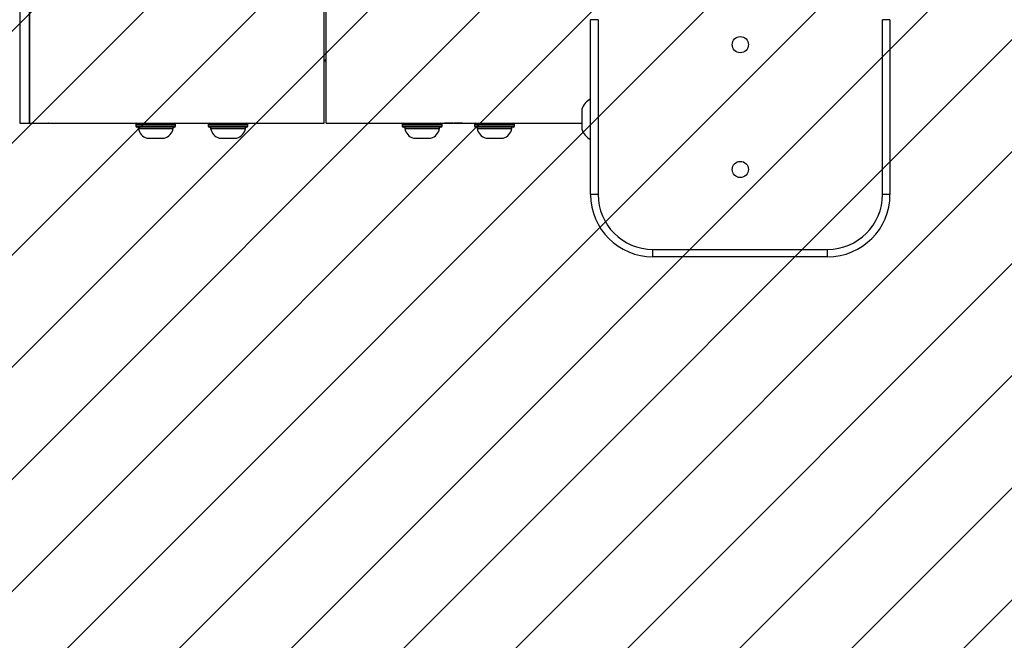
# Model space of a CAD drawing. Units: millimetres. Extents: x 4736 to 5819, y -2505 to -1939.
# Drawn here: x 5469 to 5508, y -2302 to -2277 of the extents above; entities that cross this region are included whole.
import ezdxf

# ---------------------------------------------------------------- set-up
doc = ezdxf.new("R2010")
doc.units = ezdxf.units.MM
doc.header["$LTSCALE"] = 0.5
doc.header["$PDSIZE"] = -1
doc.layers.add('VP-DIM', color=7, linetype='Continuous')
doc.layers.add('VP-USE', color=4, linetype='Continuous')
doc.layers.add('VP-EQ', color=7, linetype='Continuous', true_color=0x8a3492)
doc.dimstyles.get("Standard").update_dxf_attribs({"dimtxt": 14, "dimasz": 20, "dimexe": 20, "dimexo": 50, "dimgap": 20, "dimtad": 0, "dimdec": 0, "dimzin": 0, "dimdsep": 46, "dimtxsty": 'Standard', "dimcen": -0.09, "dimadec": 0, "dimazin": 0, "dimtfac": 1, "dimtdec": 4, "dimtofl": 0, "dimtmove": 0, "dimatfit": 3, "dimfxl": 70, "dimfxlon": 1, "dimtolj": 1, "dimtzin": 0, "dimarcsym": 0})

# ---------------------------------------------------------------- blocks, each defined once
blk = doc.blocks.new('1106')
at = {"color": 7, "linetype": 'Continuous', "lineweight": 25}
for p, q in [((1561.396, 197.392), (1561.396, 188.502)), ((1561.796, 192.26), (1561.796, 197.392)), ((1561.796, 197.392), (1561.796, 188.502)), ((1573.676, 188.502), (1573.676, 197.392)), ((1573.596, 188.502), (1573.596, 192.947)), ((1584.276, 185.649), (1584.276, 192.649)), ((1584.576, 192.649), (1584.276, 192.649)), ((1584.576, 192.649), (1584.576, 185.649)), ((1596.276, 192.649), (1595.976, 192.649)), ((1595.976, 185.649), (1595.976, 192.649)), ((1596.276, 192.649), (1596.276, 185.649)), ((1561.796, 188.502), (1561.796, 192.26)), ((1573.596, 191.047), (1573.676, 191.047)), ((1583.926, 189.063), (1583.926, 188.263)), ((1561.396, 188.502), (1561.796, 188.502)), ((1561.796, 188.502), (1562.246, 188.502)), ((1562.544, 188.502), (1566.096, 188.502)), ((1566.046, 188.452), (1566.046, 188.392)), ((1567.36, 188.452), (1566.046, 188.452)), ((1566.046, 188.392), (1567.36, 188.392)), ((1566.096, 188.502), (1567.328, 188.502)), ((1567.328, 188.342), (1566.096, 188.342)), ((1566.146, 188.342), (1566.146, 188.292)), ((1566.146, 188.292), (1567.546, 188.292)), ((1566.446, 188.505), (1566.446, 188.502)), ((1567.246, 188.502), (1567.246, 188.505)), ((1567.328, 188.502), (1567.596, 188.502)), ((1567.596, 188.342), (1567.328, 188.342)), ((1567.646, 188.452), (1567.36, 188.452)), ((1567.36, 188.392), (1567.646, 188.392)), ((1567.546, 188.292), (1567.546, 188.342)), ((1567.596, 188.502), (1568.996, 188.502)), ((1567.646, 188.392), (1567.646, 188.452)), ((1568.946, 188.452), (1568.946, 188.392)), ((1570.359, 188.452), (1568.946, 188.452)), ((1568.946, 188.392), (1570.359, 188.392)), ((1568.996, 188.502), (1570.321, 188.502)), ((1570.321, 188.342), (1568.996, 188.342)), ((1569.046, 188.342), (1569.046, 188.292)), ((1569.046, 188.292), (1570.446, 188.292)), ((1569.346, 188.505), (1569.346, 188.502)), ((1570.146, 188.502), (1570.146, 188.505)), ((1570.321, 188.502), (1570.496, 188.502)), ((1570.496, 188.342), (1570.321, 188.342)), ((1570.546, 188.452), (1570.359, 188.452)), ((1570.359, 188.392), (1570.546, 188.392)), ((1570.446, 188.292), (1570.446, 188.342)), ((1570.496, 188.502), (1573.596, 188.502)), ((1570.546, 188.392), (1570.546, 188.452)), ((1573.676, 188.502), (1576.776, 188.502)), ((1576.726, 188.452), (1576.726, 188.392)), ((1578.326, 188.452), (1576.726, 188.452)), ((1576.726, 188.392), (1578.326, 188.392)), ((1576.776, 188.502), (1578.276, 188.502)), ((1578.276, 188.342), (1576.776, 188.342)), ((1576.826, 188.342), (1576.826, 188.292)), ((1576.826, 188.292), (1578.124, 188.292)), ((1577.126, 188.505), (1577.126, 188.502)), ((1577.926, 188.502), (1577.926, 188.505)), ((1578.124, 188.292), (1578.226, 188.292)), ((1578.226, 188.292), (1578.226, 188.342)), ((1578.276, 188.502), (1578.466, 188.502)), ((1578.326, 188.392), (1578.326, 188.452)), ((1578.624, 188.502), (1578.85, 188.502)), ((1578.765, 188.504), (1578.72, 188.504)), ((1579.008, 188.502), (1579.335, 188.502)), ((1579.149, 188.504), (1579.104, 188.504)), ((1579.335, 188.509), (1579.38, 188.509)), ((1579.335, 188.502), (1579.335, 188.509)), ((1579.38, 188.502), (1579.38, 188.509)), ((1579.38, 188.502), (1579.676, 188.502)), ((1579.626, 188.452), (1579.626, 188.392)), ((1579.629, 188.452), (1579.626, 188.452)), ((1579.626, 188.392), (1581.226, 188.392)), ((1581.226, 188.452), (1579.629, 188.452)), ((1579.676, 188.502), (1581.176, 188.502)), ((1579.679, 188.342), (1579.676, 188.342)), ((1581.176, 188.342), (1579.679, 188.342)), ((1579.726, 188.342), (1579.726, 188.292)), ((1579.726, 188.292), (1581.056, 188.292)), ((1580.026, 188.505), (1580.026, 188.502)), ((1580.826, 188.502), (1580.826, 188.505)), ((1581.056, 188.292), (1581.126, 188.292)), ((1581.126, 188.292), (1581.126, 188.342)), ((1581.176, 188.502), (1583.926, 188.502)), ((1581.226, 188.392), (1581.226, 188.452)), ((1566.496, 187.902), (1567.196, 187.902)), ((1569.396, 187.902), (1570.096, 187.902)), ((1577.176, 187.902), (1577.825, 187.902)), ((1577.825, 187.902), (1577.876, 187.902)), ((1580.076, 187.902), (1580.741, 187.902)), ((1580.741, 187.902), (1580.776, 187.902)), ((1584.576, 185.649), (1584.276, 185.649)), ((1596.276, 185.649), (1595.976, 185.649)), ((1586.776, 183.449), (1593.776, 183.449)), ((1586.776, 183.149), (1586.776, 183.449)), ((1593.776, 183.149), (1586.776, 183.149)), ((1593.776, 183.149), (1593.776, 183.449))]:
    blk.add_line(p, q, dxfattribs=at)
for centre in [(1590.276, 191.65), (1590.276, 186.65)]:
    blk.add_circle(centre, 0.325, dxfattribs=at)
for centre, radius, start, end in [((1584.614, 188.839), 0.723, 117.8544, 162), ((1566.096, 188.452), 0.05, 90, 180), ((1566.096, 188.392), 0.05, 180, 270), ((1566.658, 188.399), 0.523, 191.8119, 252), ((1567.035, 188.399), 0.523, 288, 348.1881), ((1567.596, 188.452), 0.05, 0, 90), ((1567.596, 188.392), 0.05, 270, 0), ((1568.996, 188.452), 0.05, 90, 180), ((1568.996, 188.392), 0.05, 180, 270), ((1569.558, 188.399), 0.523, 191.8119, 252), ((1569.935, 188.399), 0.523, 288, 348.1881), ((1570.496, 188.452), 0.05, 0, 90), ((1570.496, 188.392), 0.05, 270, 0), ((1576.776, 188.452), 0.05, 90, 180), ((1576.776, 188.392), 0.05, 180, 270), ((1577.338, 188.399), 0.523, 191.8119, 252), ((1577.715, 188.399), 0.523, 288, 348.1881), ((1578.276, 188.452), 0.05, 0, 90), ((1578.276, 188.392), 0.05, 270, 0), ((1579.676, 188.452), 0.05, 90, 180), ((1579.676, 188.392), 0.05, 180, 270), ((1580.238, 188.399), 0.523, 191.8119, 252), ((1580.615, 188.399), 0.523, 288, 348.1881), ((1581.176, 188.452), 0.05, 0, 90), ((1581.176, 188.392), 0.05, 270, 0), ((1584.614, 188.486), 0.723, 198, 242.1456), ((1586.776, 185.649), 2.5, 180, 270), ((1586.776, 185.649), 2.2, 180, 270), ((1593.776, 185.649), 2.2, 270, 0), ((1593.776, 185.649), 2.5, 270, 0)]:
    blk.add_arc(centre, radius, start, end, dxfattribs=at)
for points, knots in [([(1562.246, 188.502), (1562.248, 188.502), (1562.251, 188.503), (1562.277, 188.503), (1562.315, 188.504), (1562.363, 188.505), (1562.414, 188.505), (1562.463, 188.505), (1562.505, 188.504), (1562.534, 188.503), (1562.547, 188.502), (1562.545, 188.502), (1562.544, 188.502)], [0, 0, 0, 0, 0.107314, 0.214654, 0.322031, 0.429416, 0.536765, 0.644067, 0.751389, 0.858787, 0.966161, 1, 1, 1, 1]), ([(1578.425, 188.504), (1578.428, 188.504), (1578.432, 188.505), (1578.455, 188.507), (1578.476, 188.508), (1578.503, 188.509), (1578.543, 188.51), (1578.576, 188.51), (1578.598, 188.51)], [0, 0, 0, 0, 0.249103, 0.374399, 0.499657, 0.624959, 0.750255, 1, 1, 1, 1]), ([(1578.455, 188.502), (1578.446, 188.502), (1578.429, 188.503), (1578.426, 188.503), (1578.425, 188.504)], [0, 0, 0, 0, 0.500009, 1, 1, 1, 1]), ([(1578.509, 188.502), (1578.499, 188.502), (1578.483, 188.502), (1578.466, 188.502), (1578.458, 188.502), (1578.455, 188.502)], [0, 0, 0, 0, 0.499465, 0.749727, 1, 1, 1, 1]), ([(1578.597, 188.507), (1578.582, 188.507), (1578.551, 188.507), (1578.516, 188.506), (1578.493, 188.506), (1578.48, 188.505), (1578.471, 188.504), (1578.47, 188.504), (1578.47, 188.504)], [0, 0, 0, 0, 0.250069, 0.499368, 0.624608, 0.749797, 0.874905, 1, 1, 1, 1]), ([(1578.47, 188.504), (1578.47, 188.503), (1578.472, 188.503), (1578.484, 188.503), (1578.5, 188.503), (1578.529, 188.502), (1578.572, 188.502), (1578.606, 188.502), (1578.624, 188.502)], [0, 0, 0, 0, 0.12501, 0.249926, 0.375003, 0.500005, 0.74942, 1, 1, 1, 1]), ([(1578.681, 188.506), (1578.668, 188.507), (1578.642, 188.507), (1578.612, 188.507), (1578.597, 188.507)], [0, 0, 0, 0, 0.499359, 1, 1, 1, 1]), ([(1578.598, 188.51), (1578.618, 188.51), (1578.649, 188.51), (1578.686, 188.509), (1578.719, 188.508), (1578.75, 188.506), (1578.76, 188.504), (1578.765, 188.504)], [0, 0, 0, 0, 0.25056, 0.375346, 0.500888, 0.748061, 1, 1, 1, 1]), ([(1578.72, 188.504), (1578.716, 188.504), (1578.708, 188.505), (1578.69, 188.506), (1578.681, 188.506)], [0, 0, 0, 0, 0.5011198, 1, 1, 1, 1]), ([(1578.81, 188.504), (1578.812, 188.504), (1578.816, 188.505), (1578.839, 188.507), (1578.861, 188.508), (1578.887, 188.509), (1578.927, 188.51), (1578.96, 188.51), (1578.982, 188.51)], [0, 0, 0, 0, 0.249102, 0.374398, 0.499655, 0.624957, 0.750211, 1, 1, 1, 1]), ([(1578.839, 188.502), (1578.831, 188.502), (1578.813, 188.503), (1578.811, 188.503), (1578.81, 188.504)], [0, 0, 0, 0, 0.500009, 1, 1, 1, 1]), ([(1578.894, 188.502), (1578.883, 188.502), (1578.868, 188.502), (1578.85, 188.502), (1578.843, 188.502), (1578.839, 188.502)], [0, 0, 0, 0, 0.499465, 0.749727, 1, 1, 1, 1]), ([(1578.982, 188.507), (1578.966, 188.507), (1578.935, 188.507), (1578.9, 188.506), (1578.878, 188.506), (1578.865, 188.505), (1578.856, 188.504), (1578.855, 188.504), (1578.854, 188.504)], [0, 0, 0, 0, 0.250069, 0.499368, 0.624608, 0.749797, 0.874905, 1, 1, 1, 1]), ([(1578.854, 188.504), (1578.855, 188.503), (1578.857, 188.503), (1578.868, 188.503), (1578.885, 188.503), (1578.913, 188.502), (1578.956, 188.502), (1578.991, 188.502), (1579.008, 188.502)], [0, 0, 0, 0, 0.125, 0.249938, 0.375013, 0.500013, 0.749424, 1, 1, 1, 1]), ([(1578.982, 188.51), (1579.003, 188.51), (1579.034, 188.51), (1579.071, 188.509), (1579.104, 188.508), (1579.135, 188.506), (1579.144, 188.504), (1579.149, 188.504)], [0, 0, 0, 0, 0.250561, 0.375303, 0.500885, 0.748059, 1, 1, 1, 1]), ([(1579.065, 188.506), (1579.053, 188.507), (1579.027, 188.507), (1578.997, 188.507), (1578.982, 188.507)], [0, 0, 0, 0, 0.4993, 1, 1, 1, 1]), ([(1579.104, 188.504), (1579.1, 188.504), (1579.092, 188.505), (1579.074, 188.506), (1579.065, 188.506)], [0, 0, 0, 0, 0.501147, 1, 1, 1, 1])]:
    blk.add_open_spline(points, degree=3, knots=knots, dxfattribs=at)
blk = doc.blocks.new('1106 2D')
blk.add_blockref('1106', (3907.238, -2469.339))
blk = doc.blocks.new('*D52')
at = {"layer": 'Defpoints', "color": 0}
for p in [(5440.013, -2047.448), (5440.013, -2505.345), (5799.015, -2505.345)]:
    blk.add_point(p, dxfattribs=at)
at = {"layer": 'VP-DIM', "color": 0, "lineweight": -2}
for p, q in [((5729.015, -2047.448), (5819.015, -2047.448)), ((5799.015, -2067.448), (5799.015, -2224.214)), ((5799.015, -2485.345), (5799.015, -2301.547)), ((5729.015, -2505.345), (5819.015, -2505.345))]:
    blk.add_line(p, q, dxfattribs=at)
at = {"layer": 'VP-DIM', "color": 0}
for points in [[(5802.348, -2067.448), (5795.681, -2067.448), (5799.015, -2047.448)], [(5795.681, -2485.345), (5802.348, -2485.345), (5799.015, -2505.345)]]:
    blk.add_solid(points, dxfattribs=at)
at = {"layer": 'VP-DIM', "color": 0, "insert": (5799.015, -2262.88), "char_height": 14, "attachment_point": 5, "rotation": 90}
blk.add_mtext('\\A1;458', dxfattribs=at)
blk = doc.blocks.new('*D55')
at = {"layer": 'Defpoints', "color": 0}
for p in [(5440.024, -2232.532), (5456.435, -2295.892), (5749.332, -2295.892)]:
    blk.add_point(p, dxfattribs=at)
at = {"layer": 'VP-DIM', "color": 0, "lineweight": -2}
for p, q in [((5749.332, -2212.532), (5749.332, -2192.532)), ((5679.332, -2232.532), (5769.332, -2232.532)), ((5679.332, -2295.892), (5769.332, -2295.892)), ((5749.332, -2315.892), (5749.332, -2335.892))]:
    blk.add_line(p, q, dxfattribs=at)
at = {"layer": 'VP-DIM', "color": 0}
for points in [[(5745.999, -2212.532), (5752.665, -2212.532), (5749.332, -2232.532)], [(5752.665, -2315.892), (5745.999, -2315.892), (5749.332, -2295.892)]]:
    blk.add_solid(points, dxfattribs=at)
at = {"layer": 'VP-DIM', "color": 0, "insert": (5749.332, -2264.212), "char_height": 14, "attachment_point": 5, "rotation": 90}
blk.add_mtext('\\A1;63', dxfattribs=at)

msp = doc.modelspace()

# ---------------------------------------------------------------- hatches: boundary and pattern name
at = {"layer": 'VP-USE'}
h = msp.add_hatch(dxfattribs=at)
h.set_pattern_fill('ANSI31', color=4, angle=180, style=0)
edge = h.paths.add_edge_path()
edge.add_arc((5440.024, -2197.463), 100, 0, 180)
edge.add_line((5340.024, -2197.463), (5340.024, -2355.536))
edge.add_arc((5440.024, -2355.536), 100, 180, 360)
edge.add_line((5540.024, -2355.536), (5540.024, -2197.463))

# ---------------------------------------------------------------- linework, layer by layer
at = {"color": 7, "linetype": 'Continuous', "lineweight": 25}
msp.add_line((5480.831, -2278.333), (5480.911, -2278.333), dxfattribs=at)

# ---------------------------------------------------------------- block references
at = {"layer": 'VP-EQ', "color": 0}
msp.add_blockref('1106 2D', (0, 0), dxfattribs=at)

# ---------------------------------------------------------------- dimensions: what is measured, and where the dimension line sits
at = {"layer": 'VP-DIM', "color": 0}
dim = msp.add_linear_dim(base=(5799.015, -2505.345), p1=(5440.013, -2047.448), p2=(5440.013, -2505.345), angle=90, dimstyle='Standard', dxfattribs=at)
dim.commit()
dim.dimension.update_dxf_attribs({"geometry": '*D52', "text_midpoint": (5799.015, -2262.88), "dimtype": 160})
dim = msp.add_linear_dim(base=(5749.332, -2295.892), p1=(5440.024, -2232.532), p2=(5456.435, -2295.892), angle=90, dimstyle='Standard', dxfattribs=at)
dim.commit()
dim.dimension.update_dxf_attribs({"geometry": '*D55', "text_midpoint": (5749.332, -2264.212)})

doc.saveas('drawing.dxf')
